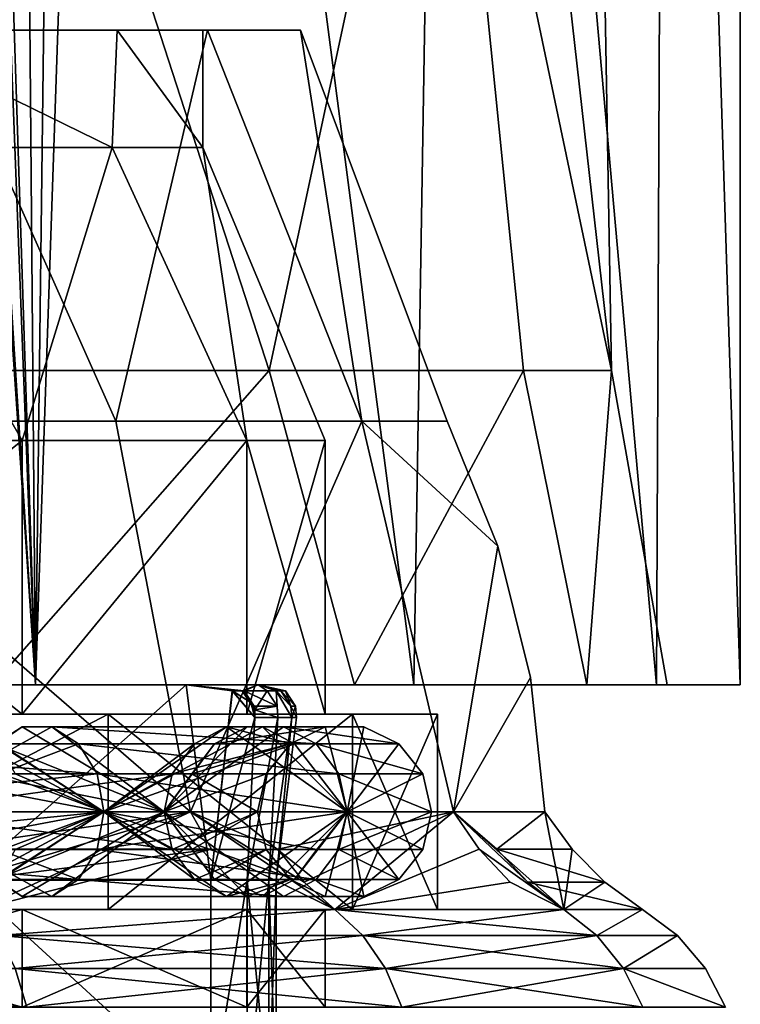
# Model space of a CAD drawing. Extents: x -25 to 204, y -156 to 157.
# Drawn here: x 10 to 18, y 124 to 134 of the extents above; entities that cross this region are included whole.
import ezdxf

# ---------------------------------------------------------------- set-up
doc = ezdxf.new("R2010")
doc.units = 0
doc.header["$MEASUREMENT"] = 0

msp = doc.modelspace()

# ---------------------------------------------------------------- linework, layer by layer
for points in [[(15.75, 155.300003), (14.3202, 147.039398, -6.8962), (16.1826, 130.518097)], [(16.1826, 130.518097), (14.4501, 138.778702, 6.9588), (15.75, 155.300003)], [(10.2862, 127.300003, -14.1578), (5.4078, 127.300003, -16.643499), (8.6819, 150.981903, -15.1946)], [(10.2862, 127.300003, -14.1578), (8.6819, 150.981903, -15.1946), (9.3886, 150.571304, -14.7684)], [(5.4078, 127.300003, 16.643499), (10.2862, 127.300003, 14.1578), (8.7855, 150.890594, 15.135)], [(10.2862, 127.300003, 14.1578), (9.5303, 150.537308, 14.6774), (8.7855, 150.890594, 15.135)], [(10.2862, 127.300003, -14.1578), (10.0892, 150.524902, -14.2989), (11.0874, 150.800003, -13.5396)], [(14.1578, 127.300003, -10.2862), (10.2862, 127.300003, -14.1578), (11.0874, 150.800003, -13.5396)], [(10.2862, 127.300003, 14.1578), (11.0875, 150.800003, 13.5395), (10.5769, 150.649307, 13.9421)], [(10.2862, 127.300003, 14.1578), (14.1578, 127.300003, 10.2862), (11.0875, 150.800003, 13.5395)], [(14.1578, 127.300003, -10.2862), (11.0874, 150.800003, -13.5396), (14.5438, 150.800003, -9.7329)], [(14.1578, 127.300003, 10.2862), (14.5438, 150.800003, 9.7328), (11.0875, 150.800003, 13.5395)], [(16.643499, 127.300003, -5.4078), (14.1578, 127.300003, -10.2862), (14.5438, 150.800003, -9.7329)], [(14.1578, 127.300003, 10.2862), (16.643499, 127.300003, 5.4078), (14.5438, 150.800003, 9.7328)], [(16.643499, 127.300003, -5.4078), (14.5438, 150.800003, -9.7329), (16.7446, 150.800003, -5.086)], [(16.643499, 127.300003, 5.4078), (16.744699, 150.800003, 5.0859), (14.5438, 150.800003, 9.7328)], [(17.5, 127.300003), (16.643499, 127.300003, -5.4078), (16.7446, 150.800003, -5.086)], [(16.643499, 127.300003, 5.4078), (17.5, 127.300003), (16.744699, 150.800003, 5.0859)], [(17.5, 127.300003), (16.7446, 150.800003, -5.086), (17.5, 150.800003)], [(17.5, 127.300003), (17.5, 150.800003), (16.744699, 150.800003, 5.0859)], [(10.2862, 127.300003, 14.1578), (10.5769, 150.649307, 13.9421), (9.5303, 150.537308, 14.6774)], [(10.2862, 127.300003, -14.1578), (9.3886, 150.571304, -14.7684), (10.0892, 150.524902, -14.2989)], [(14.3202, 147.039398, -6.8962), (14.4501, 138.778702, -6.9588), (16.1826, 130.518097)], [(8.666, 130.518097, 13.6666), (9.9998, 138.778702, 12.5393), (12.6797, 130.518097, 10.0549)], [(12.6797, 130.518097, -10.0549), (9.9998, 138.778702, -12.5393), (8.666, 130.518097, -13.6666)], [(12.6797, 130.518097, 10.0549), (9.9998, 138.778702, 12.5393), (14.4501, 138.778702, 6.9588)], [(12.6797, 130.518097, -10.0549), (14.4501, 138.778702, -6.9588), (9.9998, 138.778702, -12.5393)], [(12.6797, 130.518097, 10.0549), (14.4501, 138.778702, 6.9588), (15.2818, 130.518097, 5.3238)], [(15.2818, 130.518097, -5.3238), (14.4501, 138.778702, -6.9588), (12.6797, 130.518097, -10.0549)], [(15.2818, 130.518097, 5.3238), (14.4501, 138.778702, 6.9588), (16.1826, 130.518097)], [(16.1826, 130.518097), (14.4501, 138.778702, -6.9588), (15.2818, 130.518097, -5.3238)], [(11.1076, 130, -9.3204), (7.25, 130, -12.5574), (9.3233, 134, -9.0596)], [(7.25, 130, 12.5574), (11.1076, 130, 9.3204), (9.3233, 134, 9.0596)], [(8.4288, 132.800003, -8.5414), (11.0712, 132.800003, -4.629), (8.6161, 134, -8.3524)], [(11.0712, 132.800003, 4.629), (8.4288, 132.800003, 8.5414), (8.6161, 134, 8.3524)], [(8.6161, 134, -8.3524), (11.0712, 132.800003, -4.629), (11.1219, 134, -4.5059)], [(11.1219, 134, 4.5059), (11.0712, 132.800003, 4.629), (8.6161, 134, 8.3524)], [(8.6161, 134, 8.3524), (12.0458, 134, 4.8886), (11.1219, 134, 4.5059)], [(9.3233, 134, 9.0596), (12.0458, 134, 4.8886), (8.6161, 134, 8.3524)], [(12.0458, 134, -4.8886), (8.6161, 134, -8.3524), (11.1219, 134, -4.5059)], [(12.0458, 134, -4.8886), (9.3233, 134, -9.0596), (8.6161, 134, -8.3524)], [(12.0458, 134, -4.8886), (11.1076, 130, -9.3204), (9.3233, 134, -9.0596)], [(11.1076, 130, 9.3204), (12.0458, 134, 4.8886), (9.3233, 134, 9.0596)], [(11.0712, 132.800003, -4.629), (12, 132.800003), (11.1219, 134, -4.5059)], [(12, 132.800003), (11.0712, 132.800003, 4.629), (11.1219, 134, 4.5059)], [(13.6255, 130, -4.9593), (11.1076, 130, -9.3204), (12.0458, 134, -4.8886)], [(11.1076, 130, 9.3204), (13.6255, 130, 4.9593), (12.0458, 134, 4.8886)], [(11.1219, 134, -4.5059), (12, 132.800003), (12, 134)], [(12, 134), (12, 132.800003), (11.1219, 134, 4.5059)], [(11.1219, 134, 4.5059), (13, 134), (12, 134)], [(12.0458, 134, 4.8886), (13, 134), (11.1219, 134, 4.5059)], [(13, 134), (11.1219, 134, -4.5059), (12, 134)], [(13, 134), (12.0458, 134, -4.8886), (11.1219, 134, -4.5059)], [(13, 134), (13.6255, 130, -4.9593), (12.0458, 134, -4.8886)], [(13.6255, 130, 4.9593), (13, 134), (12.0458, 134, 4.8886)], [(14.5, 130), (13.6255, 130, -4.9593), (13, 134)], [(13.6255, 130, 4.9593), (14.5, 130), (13, 134)], [(6.625, 129.800003, -11.4748), (10.1501, 129.800003, -8.5169), (8.4288, 132.800003, -8.5414)], [(10.1501, 129.800003, 8.5169), (6.625, 129.800003, 11.4748), (8.4288, 132.800003, 8.5414)], [(10.1501, 129.800003, -8.5169), (11.0712, 132.800003, -4.629), (8.4288, 132.800003, -8.5414)], [(11.0712, 132.800003, 4.629), (10.1501, 129.800003, 8.5169), (8.4288, 132.800003, 8.5414)], [(10.1501, 129.800003, -8.5169), (12.4509, 129.800003, -4.5318), (11.0712, 132.800003, -4.629)], [(12.4509, 129.800003, 4.5318), (10.1501, 129.800003, 8.5169), (11.0712, 132.800003, 4.629)], [(12.4509, 129.800003, -4.5318), (12, 132.800003), (11.0712, 132.800003, -4.629)], [(12, 132.800003), (12.4509, 129.800003, 4.5318), (11.0712, 132.800003, 4.629)], [(12.4509, 129.800003, -4.5318), (13.25, 129.800003), (12, 132.800003)], [(13.25, 129.800003), (12.4509, 129.800003, 4.5318), (12, 132.800003)], [(9.8454, 127.300003, -13.551), (12.6797, 130.518097, -10.0549), (8.666, 130.518097, -13.6666)], [(12.6797, 130.518097, 10.0549), (9.8454, 127.300003, 13.551), (8.666, 130.518097, 13.6666)], [(9.8454, 127.300003, -13.551), (13.551, 127.300003, -9.8454), (12.6797, 130.518097, -10.0549)], [(13.551, 127.300003, 9.8454), (9.8454, 127.300003, 13.551), (12.6797, 130.518097, 10.0549)], [(13.551, 127.300003, -9.8454), (15.2818, 130.518097, -5.3238), (12.6797, 130.518097, -10.0549)], [(15.2818, 130.518097, 5.3238), (13.551, 127.300003, 9.8454), (12.6797, 130.518097, 10.0549)], [(13.551, 127.300003, -9.8454), (15.9302, 127.300003, -5.176), (15.2818, 130.518097, -5.3238)], [(15.9302, 127.300003, 5.176), (13.551, 127.300003, 9.8454), (15.2818, 130.518097, 5.3238)], [(15.9302, 127.300003, -5.176), (16.1826, 130.518097), (15.2818, 130.518097, -5.3238)], [(16.1826, 130.518097), (15.9302, 127.300003, 5.176), (15.2818, 130.518097, 5.3238)], [(15.9302, 127.300003, -5.176), (16.75, 127.300003), (16.1826, 130.518097)], [(16.75, 127.300003), (15.9302, 127.300003, 5.176), (16.1826, 130.518097)], [(11.8737, 126, -9.9632), (7.25, 130, -12.5574), (11.1076, 130, -9.3204)], [(11.8737, 126, -9.9632), (7.75, 126, -13.4234), (7.25, 130, -12.5574)], [(7.25, 130, 12.5574), (11.8737, 126, 9.9632), (11.1076, 130, 9.3204)], [(7.75, 126, 13.4234), (11.8737, 126, 9.9632), (7.25, 130, 12.5574)], [(13.6255, 130, -4.9593), (11.8737, 126, -9.9632), (11.1076, 130, -9.3204)], [(11.8737, 126, 9.9632), (13.6255, 130, 4.9593), (11.1076, 130, 9.3204)], [(14.5652, 126, -5.3013), (11.8737, 126, -9.9632), (13.6255, 130, -4.9593)], [(11.8737, 126, 9.9632), (14.5652, 126, 5.3013), (13.6255, 130, 4.9593)], [(15.0174, 128.717194), (13.6255, 130, -4.9593), (14.5, 130)], [(15.0174, 128.717194), (14.5652, 126, -5.3013), (13.6255, 130, -4.9593)], [(13.6255, 130, 4.9593), (15.0174, 128.717194), (14.5, 130)], [(14.5652, 126, 5.3013), (15.0174, 128.717194), (13.6255, 130, 4.9593)], [(10.1501, 129.800003, 8.5169), (6.625, 127, 11.4748), (6.625, 129.800003, 11.4748)], [(10.1501, 127, 8.5169), (6.625, 127, 11.4748), (10.1501, 129.800003, 8.5169)], [(6.625, 129.800003, -11.4748), (10.1501, 127, -8.5169), (10.1501, 129.800003, -8.5169)], [(6.625, 127, -11.4748), (10.1501, 127, -8.5169), (6.625, 129.800003, -11.4748)], [(12.4509, 129.800003, 4.5318), (10.1501, 127, 8.5169), (10.1501, 129.800003, 8.5169)], [(12.4509, 127, 4.5318), (10.1501, 127, 8.5169), (12.4509, 129.800003, 4.5318)], [(10.1501, 129.800003, -8.5169), (10.1501, 127, -8.5169), (12.4509, 129.800003, -4.5318)], [(10.1501, 127, -8.5169), (12.4509, 127, -4.5318), (12.4509, 129.800003, -4.5318)], [(13.25, 127), (12.4509, 127, 4.5318), (13.25, 129.800003)], [(13.25, 129.800003), (12.4509, 127, 4.5318), (12.4509, 129.800003, 4.5318)], [(12.4509, 129.800003, -4.5318), (13.25, 127), (13.25, 129.800003)], [(12.4509, 127, -4.5318), (13.25, 127), (12.4509, 129.800003, -4.5318)], [(15.3529, 127.375298), (14.5652, 126, -5.3013), (15.0174, 128.717194)], [(14.5652, 126, 5.3013), (15.3529, 127.375298), (15.0174, 128.717194)], [(15.5, 126), (14.5652, 126, -5.3013), (15.3529, 127.375298)], [(14.5652, 126, 5.3013), (15.5, 126), (15.3529, 127.375298)], [(9.8454, 127.300003, 13.551), (10.2862, 127.300003, 14.1578), (5.4078, 127.300003, 16.643499)], [(10.2862, 127.300003, -14.1578), (9.8454, 127.300003, -13.551), (5.4078, 127.300003, -16.643499)], [(11.829, 127.300003, 4.5115), (7.5231, 127.300003, 3.6229), (9.8216, 127.300003, 7.9885)], [(12.5669, 127.300003, 1.5339), (8.35, 127.300003), (7.5231, 127.300003, 3.6229)], [(12.5669, 127.300003, 1.5339), (7.5231, 127.300003, 3.6229), (11.829, 127.300003, 4.5115)], [(12.5669, 127.300003, -1.5339), (7.5231, 127.300003, -3.6229), (8.35, 127.300003)], [(11.829, 127.300003, -4.5115), (7.5231, 127.300003, -3.6229), (12.5669, 127.300003, -1.5339)], [(9.04, 127.300003, -9.3423), (7.5231, 127.300003, -3.6229), (11.829, 127.300003, -4.5115)], [(12.5669, 127.300003, -1.5339), (8.35, 127.300003), (12.5669, 127.300003, 1.5339)], [(9.5691, 125.300003, -8.4259), (9.04, 127.300003, -9.3423), (11.829, 127.300003, -4.5115)], [(12.0816, 125.300003, -4.0741), (9.5691, 125.300003, -8.4259), (11.829, 127.300003, -4.5115)], [(11.829, 127.300003, 4.5115), (9.5691, 125.300003, 8.4259), (12.0816, 125.300003, 4.0741)], [(11.829, 127.300003, 4.5115), (9.8216, 127.300003, 7.9885), (9.5691, 125.300003, 8.4259)], [(14.1578, 127.300003, 10.2862), (9.8454, 127.300003, 13.551), (13.551, 127.300003, 9.8454)], [(14.1578, 127.300003, 10.2862), (10.2862, 127.300003, 14.1578), (9.8454, 127.300003, 13.551)], [(14.1578, 127.300003, -10.2862), (13.551, 127.300003, -9.8454), (9.8454, 127.300003, -13.551)], [(14.1578, 127.300003, -10.2862), (9.8454, 127.300003, -13.551), (10.2862, 127.300003, -14.1578)], [(12.0816, 125.300003, -4.0741), (11.829, 127.300003, -4.5115), (12.301, 127.237297, -3.6941)], [(12.4019, 127.236603, 3.3431), (12.5669, 127.300003, 1.5339), (11.829, 127.300003, 4.5115)], [(12.4019, 127.236603, 3.3431), (11.829, 127.300003, 4.5115), (12.303, 127.236603, 3.6906)], [(12.4228, 127.236603, -3.2645), (12.301, 127.237297, -3.6941), (11.829, 127.300003, -4.5115)], [(12.4228, 127.236603, -3.2645), (11.829, 127.300003, -4.5115), (12.5669, 127.300003, -1.5339)], [(12.303, 127.236603, 3.6906), (11.829, 127.300003, 4.5115), (12.0816, 125.300003, 4.0741)], [(12.0816, 125.300003, -4.0741), (12.301, 127.237297, -3.6941), (12.5324, 126.962799, -3.2933)], [(12.5324, 126.962799, 3.2933), (12.303, 127.236603, 3.6906), (12.0816, 125.300003, 4.0741)], [(12.5324, 126.962799, -3.2933), (12.301, 127.237297, -3.6941), (12.489, 127.119614, -3.3684)], [(12.4228, 127.236603, -3.2645), (12.489, 127.119614, -3.3684), (12.301, 127.237297, -3.6941)], [(12.4019, 127.236603, 3.3431), (12.303, 127.236603, 3.6906), (12.4899, 127.118607, 3.3668)], [(12.4899, 127.118607, 3.3668), (12.303, 127.236603, 3.6906), (12.5324, 126.962799, 3.2933)], [(12.6566, 127.236603, 2.1898), (12.5669, 127.300003, 1.5339), (12.4019, 127.236603, 3.3431)], [(12.4019, 127.236603, 3.3431), (12.5152, 127.081703, 3.3231), (12.5311, 127.042213, 3.2955)], [(12.4019, 127.236603, 3.3431), (12.4899, 127.118607, 3.3668), (12.5152, 127.081703, 3.3231)], [(12.6566, 127.236603, 2.1898), (12.4019, 127.236603, 3.3431), (12.5311, 127.042213, 3.2955)], [(12.4228, 127.236603, -3.2645), (12.5669, 127.300003, -1.5339), (12.6566, 127.236603, -2.1898)], [(12.4228, 127.236603, -3.2645), (12.6566, 127.236603, -2.1898), (12.7593, 127.081703, -2.2075)], [(12.4228, 127.236603, -3.2645), (12.5236, 127.081703, -3.291), (12.489, 127.119614, -3.3684)], [(12.4228, 127.236603, -3.2645), (12.7593, 127.081703, -2.2075), (12.5236, 127.081703, -3.291)], [(12.6566, 127.236603, 2.1898), (12.5311, 127.042213, 3.2955), (12.7593, 127.081703, 2.2075)], [(12.75, 127.236603, 1.5562), (12.5669, 127.300003, 1.5339), (12.6566, 127.236603, 2.1898)], [(12.7975, 127.236603, 1.0989), (12.5669, 127.300003, 1.5339), (12.75, 127.236603, 1.5562)], [(12.8446, 127.236603), (12.5669, 127.300003, -1.5339), (12.5669, 127.300003, 1.5339)], [(12.8446, 127.236603), (12.5669, 127.300003, 1.5339), (12.7975, 127.236603, 1.0989)], [(12.7975, 127.236603, -1.0989), (12.5669, 127.300003, -1.5339), (12.8446, 127.236603)], [(12.75, 127.236603, -1.5562), (12.5669, 127.300003, -1.5339), (12.7975, 127.236603, -1.0989)], [(12.6566, 127.236603, -2.1898), (12.5669, 127.300003, -1.5339), (12.75, 127.236603, -1.5562)], [(12.75, 127.236603, 1.5562), (12.6566, 127.236603, 2.1898), (12.7593, 127.081703, 2.2075)], [(12.6566, 127.236603, -2.1898), (12.75, 127.236603, -1.5562), (12.7593, 127.081703, -2.2075)], [(12.75, 127.236603, 1.5562), (12.7682, 126.962799, 2.2091), (12.9103, 126.962799, 1.1086)], [(12.75, 127.236603, 1.5562), (12.7593, 127.081703, 2.2075), (12.7682, 126.962799, 2.2091)], [(12.9014, 127.081703, 1.1078), (12.75, 127.236603, 1.5562), (12.9103, 126.962799, 1.1086)], [(12.7975, 127.236603, 1.0989), (12.75, 127.236603, 1.5562), (12.9014, 127.081703, 1.1078)], [(12.75, 127.236603, -1.5562), (12.9103, 126.962799, -1.1086), (12.7682, 126.962799, -2.2091)], [(12.75, 127.236603, -1.5562), (12.9014, 127.081703, -1.1078), (12.9103, 126.962799, -1.1086)], [(12.75, 127.236603, -1.5562), (12.7975, 127.236603, -1.0989), (12.9014, 127.081703, -1.1078)], [(12.7593, 127.081703, -2.2075), (12.75, 127.236603, -1.5562), (12.7682, 126.962799, -2.2091)], [(12.8446, 127.236603), (12.7975, 127.236603, 1.0989), (12.9014, 127.081703, 1.1078)], [(12.7975, 127.236603, -1.0989), (12.8446, 127.236603), (12.9488, 127.081703)], [(12.7975, 127.236603, -1.0989), (12.9488, 127.081703), (12.9014, 127.081703, -1.1078)], [(12.8446, 127.236603), (12.9014, 127.081703, 1.1078), (12.9488, 127.081703)], [(16.643499, 127.300003, 5.4078), (13.551, 127.300003, 9.8454), (15.9302, 127.300003, 5.176)], [(16.643499, 127.300003, 5.4078), (14.1578, 127.300003, 10.2862), (13.551, 127.300003, 9.8454)], [(13.551, 127.300003, -9.8454), (16.643499, 127.300003, -5.4078), (15.9302, 127.300003, -5.176)], [(14.1578, 127.300003, -10.2862), (16.643499, 127.300003, -5.4078), (13.551, 127.300003, -9.8454)], [(17.5, 127.300003), (15.9302, 127.300003, 5.176), (16.75, 127.300003)], [(17.5, 127.300003), (16.643499, 127.300003, 5.4078), (15.9302, 127.300003, 5.176)], [(16.643499, 127.300003, -5.4078), (16.75, 127.300003), (15.9302, 127.300003, -5.176)], [(16.643499, 127.300003, -5.4078), (17.5, 127.300003), (16.75, 127.300003)], [(12.5324, 126.962799, -3.2933), (12.489, 127.119614, -3.3684), (12.531, 127.042702, -3.2957)], [(12.5236, 127.081703, -3.291), (12.531, 127.042702, -3.2957), (12.489, 127.119614, -3.3684)], [(12.5152, 127.081703, 3.3231), (12.4899, 127.118607, 3.3668), (12.5324, 126.962799, 3.2933)], [(12.5311, 127.042213, 3.2955), (12.5152, 127.081703, 3.3231), (12.5324, 126.962799, 3.2933)], [(12.5236, 127.081703, -3.291), (12.7593, 127.081703, -2.2075), (12.531, 127.042702, -3.2957)], [(12.7593, 127.081703, -2.2075), (12.7682, 126.962799, -2.2091), (12.531, 127.042702, -3.2957)], [(12.531, 127.042702, -3.2957), (12.7682, 126.962799, -2.2091), (12.5324, 126.962799, -3.2933)], [(12.7593, 127.081703, 2.2075), (12.5311, 127.042213, 3.2955), (12.7682, 126.962799, 2.2091)], [(12.7682, 126.962799, 2.2091), (12.5311, 127.042213, 3.2955), (12.5324, 126.962799, 3.2933)], [(12.9488, 127.081703), (12.9014, 127.081703, 1.1078), (12.9103, 126.962799, 1.1086)], [(12.9014, 127.081703, -1.1078), (12.9578, 126.962799), (12.9103, 126.962799, -1.1086)], [(12.9014, 127.081703, -1.1078), (12.9488, 127.081703), (12.9578, 126.962799)], [(12.9488, 127.081703), (12.9103, 126.962799, 1.1086), (12.9578, 126.962799)], [(11.031, 127, 9.2561), (6.625, 127, 11.4748), (10.1501, 127, 8.5169)], [(11.031, 127, 9.2561), (7.2, 127, 12.4708), (6.625, 127, 11.4748)], [(7.2, 127, -12.4708), (10.1501, 127, -8.5169), (6.625, 127, -11.4748)], [(7.2, 127, -12.4708), (7.2, 125, -12.4708), (11.031, 127, -9.2561)], [(7.2, 125, -12.4708), (11.031, 125, -9.2561), (11.031, 127, -9.2561)], [(11.031, 127, 9.2561), (7.2, 125, 12.4708), (7.2, 127, 12.4708)], [(11.031, 125, 9.2561), (7.2, 125, 12.4708), (11.031, 127, 9.2561)], [(11.031, 127, -9.2561), (10.1501, 127, -8.5169), (7.2, 127, -12.4708)], [(13.5316, 127, 4.9251), (10.1501, 127, 8.5169), (12.4509, 127, 4.5318)], [(13.5316, 127, 4.9251), (11.031, 127, 9.2561), (10.1501, 127, 8.5169)], [(11.031, 127, -9.2561), (12.4509, 127, -4.5318), (10.1501, 127, -8.5169)], [(11.031, 127, -9.2561), (13.5316, 125, -4.9251), (13.5316, 127, -4.9251)], [(11.031, 125, -9.2561), (13.5316, 125, -4.9251), (11.031, 127, -9.2561)], [(13.5316, 127, 4.9251), (11.031, 125, 9.2561), (11.031, 127, 9.2561)], [(13.5316, 125, 4.9251), (11.031, 125, 9.2561), (13.5316, 127, 4.9251)], [(11.031, 127, -9.2561), (13.5316, 127, -4.9251), (12.4509, 127, -4.5318)], [(12.5324, 126.962799, 3.2933), (12.0816, 125.300003, 4.0741), (12.4515, 125.300003, 2.743)], [(12.5324, 126.962799, -3.2933), (12.4515, 125.300003, -2.743), (12.0816, 125.300003, -4.0741)], [(14.4, 127), (12.4509, 127, 4.5318), (13.25, 127)], [(14.4, 127), (13.5316, 127, 4.9251), (12.4509, 127, 4.5318)], [(13.5316, 127, -4.9251), (13.25, 127), (12.4509, 127, -4.5318)], [(12.7682, 126.962799, 2.2091), (12.4515, 125.300003, 2.743), (12.6751, 125.300003, 1.3796)], [(12.7682, 126.962799, 2.2091), (12.5324, 126.962799, 3.2933), (12.4515, 125.300003, 2.743)], [(12.7682, 126.962799, -2.2091), (12.6751, 125.300003, -1.3796), (12.4515, 125.300003, -2.743)], [(12.5324, 126.962799, -3.2933), (12.7682, 126.962799, -2.2091), (12.4515, 125.300003, -2.743)], [(12.9103, 126.962799, 1.1086), (12.6751, 125.300003, 1.3796), (12.75, 125.300003)], [(12.9103, 126.962799, 1.1086), (12.7682, 126.962799, 2.2091), (12.6751, 125.300003, 1.3796)], [(12.9103, 126.962799, -1.1086), (12.75, 125.300003), (12.6751, 125.300003, -1.3796)], [(12.7682, 126.962799, -2.2091), (12.9103, 126.962799, -1.1086), (12.6751, 125.300003, -1.3796)], [(12.9578, 126.962799), (12.9103, 126.962799, 1.1086), (12.75, 125.300003)], [(12.9103, 126.962799, -1.1086), (12.9578, 126.962799), (12.75, 125.300003)], [(13.5316, 127, -4.9251), (14.4, 127), (13.25, 127)], [(13.5316, 127, -4.9251), (14.4, 125), (14.4, 127)], [(13.5316, 125, -4.9251), (14.4, 125), (13.5316, 127, -4.9251)], [(14.4, 125), (13.5316, 125, 4.9251), (14.4, 127)], [(14.4, 127), (13.5316, 125, 4.9251), (13.5316, 127, 4.9251)], [(10.455, 126.867699, -8.7728), (10.7284, 126.695801, -9.0022), (8.8813, 126, -8.8813)], [(10.1516, 126.867699, -8.5182), (10.455, 126.867699, -8.7728), (8.8813, 126, -8.8813)], [(9.8782, 126.695801, -8.2888), (10.1516, 126.867699, -8.5182), (8.8813, 126, -8.8813)], [(9.1182, 126.695801, 9.1182), (9.3705, 126.867699, 9.3705), (10.9851, 126, 9.2176)], [(9.3705, 126.867699, 9.3705), (9.6506, 126.867699, 9.6506), (10.9851, 126, 9.2176)], [(9.6506, 126.867699, 9.6506), (9.903, 126.695801, 9.903), (10.9851, 126, 9.2176)], [(9.8782, 126.695801, -8.2888), (11.6039, 126, -4.8065), (10.1516, 126.867699, -8.5182)], [(10.1516, 126.867699, -8.5182), (11.6039, 126, -4.8065), (10.455, 126.867699, -8.7728)], [(10.455, 126.867699, -8.7728), (13.1603, 126.695801, -4.79), (10.7284, 126.695801, -9.0022)], [(10.455, 126.867699, -8.7728), (11.6039, 126, -4.8065), (12.825, 126.867699, -4.6679)], [(10.455, 126.867699, -8.7728), (12.825, 126.867699, -4.6679), (13.1603, 126.695801, -4.79)], [(12.6091, 126.867699, 5.2229), (10.9851, 126, 9.2176), (12.9388, 126.695801, 5.3594)], [(12.2432, 126.867699, 5.0713), (10.9851, 126, 9.2176), (12.6091, 126.867699, 5.2229)], [(11.9135, 126.695801, 4.9347), (10.9851, 126, 9.2176), (12.2432, 126.867699, 5.0713)], [(12.4528, 126.867699, -4.5324), (12.825, 126.867699, -4.6679), (11.6039, 126, -4.8065)], [(12.1174, 126.695801, -4.4104), (12.4528, 126.867699, -4.5324), (11.6039, 126, -4.8065)], [(11.9135, 126.695801, 4.9347), (12.2432, 126.867699, 5.0713), (12.8951, 126.695801)], [(12.1174, 126.695801, -4.4104), (12.8951, 126.695801), (13.252, 126.867699)], [(12.1174, 126.695801, -4.4104), (13.252, 126.867699), (12.4528, 126.867699, -4.5324)], [(12.2432, 126.867699, 5.0713), (13.252, 126.867699), (12.8951, 126.695801)], [(12.2432, 126.867699, 5.0713), (12.6091, 126.867699, 5.2229), (13.4752, 126, 4.9046)], [(12.2432, 126.867699, 5.0713), (13.4752, 126, 4.9046), (13.252, 126.867699)], [(12.4528, 126.867699, -4.5324), (13.252, 126.867699), (13.648, 126.867699)], [(12.4528, 126.867699, -4.5324), (13.648, 126.867699), (12.825, 126.867699, -4.6679)], [(12.6091, 126.867699, 5.2229), (12.9388, 126.695801, 5.3594), (13.4752, 126, 4.9046)], [(12.825, 126.867699, -4.6679), (13.648, 126.867699), (14.0049, 126.695801)], [(12.825, 126.867699, -4.6679), (14.0049, 126.695801), (13.1603, 126.695801, -4.79)], [(13.252, 126.867699), (13.4752, 126, 4.9046), (13.648, 126.867699)], [(13.648, 126.867699), (13.4752, 126, 4.9046), (14.0049, 126.695801)], [(7.0025, 126.695801, -12.1286), (10.7284, 126.695801, -9.0022), (10.9176, 126.3862, -9.1609)], [(7.0025, 126.695801, -12.1286), (8.8813, 126, -8.8813), (10.7284, 126.695801, -9.0022)], [(7.0025, 126.695801, -12.1286), (10.9176, 126.3862, -9.1609), (7.1259, 126.3862, -12.3425)], [(8.9436, 126.3862, 8.9436), (9.1182, 126.695801, 9.1182), (10.9851, 126, 9.2176)], [(9.689, 126.3862, -8.1301), (11.6039, 126, -4.8065), (9.8782, 126.695801, -8.2888)], [(9.903, 126.695801, 9.903), (10.0776, 126.3862, 10.0776), (10.9851, 126, 9.2176)], [(10.7284, 126.695801, -9.0022), (13.3924, 126.3862, -4.8744), (10.9176, 126.3862, -9.1609)], [(10.7284, 126.695801, -9.0022), (13.1603, 126.695801, -4.79), (13.3924, 126.3862, -4.8744)], [(12.9388, 126.695801, 5.3594), (10.9851, 126, 9.2176), (13.4752, 126, 4.9046)], [(11.6854, 126.3862, 4.8402), (10.9851, 126, 9.2176), (11.9135, 126.695801, 4.9347)], [(11.8854, 126.3862, -4.3259), (12.1174, 126.695801, -4.4104), (11.6039, 126, -4.8065)], [(11.6854, 126.3862, 4.8402), (12.8951, 126.695801), (12.6481, 126.3862)], [(11.6854, 126.3862, 4.8402), (11.9135, 126.695801, 4.9347), (12.8951, 126.695801)], [(11.8854, 126.3862, -4.3259), (12.6481, 126.3862), (12.8951, 126.695801)], [(11.8854, 126.3862, -4.3259), (12.8951, 126.695801), (12.1174, 126.695801, -4.4104)], [(13.1603, 126.695801, -4.79), (14.0049, 126.695801), (14.2519, 126.3862)], [(13.1603, 126.695801, -4.79), (14.2519, 126.3862), (13.3924, 126.3862, -4.8744)], [(14.0049, 126.695801), (13.4752, 126, 4.9046), (14.2519, 126.3862)], [(7.1259, 126.3862, -12.3425), (10.9176, 126.3862, -9.1609), (7.17, 126, -12.4188)], [(10.9176, 126.3862, -9.1609), (10.9851, 126, -9.2176), (7.17, 126, -12.4188)], [(10.0776, 126.3862, 10.0776), (7.17, 126, 12.4188), (10.9851, 126, 9.2176)], [(9.689, 126.3862, -8.1301), (8.8813, 126, -8.8813), (11.6039, 126, -4.8065)], [(11.6854, 126.3862, 4.8402), (11.6039, 126, 4.8065), (8.8813, 126, 8.8813)], [(11.6854, 126.3862, 4.8402), (8.8813, 126, 8.8813), (8.9436, 126.3862, 8.9436)], [(11.6854, 126.3862, 4.8402), (8.9436, 126.3862, 8.9436), (10.9851, 126, 9.2176)], [(10.9176, 126.3862, -9.1609), (13.4752, 126, -4.9046), (10.9851, 126, -9.2176)], [(10.9176, 126.3862, -9.1609), (13.3924, 126.3862, -4.8744), (13.4752, 126, -4.9046)], [(11.8854, 126.3862, -4.3259), (11.6039, 126, -4.8065), (12.56, 126)], [(12.56, 126), (11.6039, 126, 4.8065), (12.6481, 126.3862)], [(11.6854, 126.3862, 4.8402), (12.6481, 126.3862), (11.6039, 126, 4.8065)], [(11.8854, 126.3862, -4.3259), (12.56, 126), (12.6481, 126.3862)], [(13.3924, 126.3862, -4.8744), (14.2519, 126.3862), (14.34, 126)], [(13.3924, 126.3862, -4.8744), (14.34, 126), (13.4752, 126, -4.9046)], [(14.2519, 126.3862), (13.4752, 126, 4.9046), (14.34, 126)], [(7.0025, 125.304199, -12.1286), (10.7284, 125.304199, -9.0022), (8.8813, 126, -8.8813)], [(7.1259, 125.6138, -12.3425), (7.17, 126, -12.4188), (10.9851, 126, -9.2176)], [(7.1259, 125.6138, -12.3425), (10.9851, 126, -9.2176), (10.9176, 125.6138, -9.1609)], [(10.0776, 125.6138, 10.0776), (10.9851, 126, 9.2176), (7.17, 126, 12.4188)], [(7.75, 126, 13.4234), (9.2746, 125.614998, 12.7653), (11.8737, 126, 9.9632)], [(11.8737, 126, -9.9632), (9.2746, 125.614998, -12.7653), (7.75, 126, -13.4234)], [(11.6854, 125.6138, 4.8402), (8.8813, 126, 8.8813), (11.6039, 126, 4.8065)], [(11.6854, 125.6138, 4.8402), (8.9436, 125.6138, 8.9436), (8.8813, 126, 8.8813)], [(9.8782, 125.304199, -8.2888), (11.6039, 126, -4.8065), (8.8813, 126, -8.8813)], [(10.1516, 125.132301, -8.5182), (9.8782, 125.304199, -8.2888), (8.8813, 126, -8.8813)], [(10.455, 125.132301, -8.7728), (10.1516, 125.132301, -8.5182), (8.8813, 126, -8.8813)], [(10.7284, 125.304199, -9.0022), (10.455, 125.132301, -8.7728), (8.8813, 126, -8.8813)], [(9.1182, 125.304199, 9.1182), (8.9436, 125.6138, 8.9436), (10.9851, 126, 9.2176)], [(11.6854, 125.6138, 4.8402), (10.9851, 126, 9.2176), (8.9436, 125.6138, 8.9436)], [(9.3705, 125.132301, 9.3705), (9.1182, 125.304199, 9.1182), (10.9851, 126, 9.2176)], [(11.8737, 126, 9.9632), (9.2746, 125.614998, 12.7653), (9.4721, 125.278801, 13.0373)], [(11.8737, 126, -9.9632), (12.0873, 125.614998, -10.1424), (9.2746, 125.614998, -12.7653)], [(9.6506, 125.132301, 9.6506), (9.3705, 125.132301, 9.3705), (10.9851, 126, 9.2176)], [(11.8737, 126, 9.9632), (9.4721, 125.278801, 13.0373), (9.6985, 125, 13.3488)], [(9.903, 125.304199, 9.903), (9.6506, 125.132301, 9.6506), (10.9851, 126, 9.2176)], [(11.8737, 126, 9.9632), (9.6985, 125, 13.3488), (13.3488, 125, 9.6985)], [(10.1516, 125.132301, -8.5182), (11.6039, 126, -4.8065), (9.8782, 125.304199, -8.2888)], [(10.0776, 125.6138, 10.0776), (9.903, 125.304199, 9.903), (10.9851, 126, 9.2176)], [(10.455, 125.132301, -8.7728), (11.6039, 126, -4.8065), (10.1516, 125.132301, -8.5182)], [(10.455, 125.132301, -8.7728), (12.825, 125.132301, -4.6679), (11.6039, 126, -4.8065)], [(10.9176, 125.6138, -9.1609), (10.9851, 126, -9.2176), (13.4752, 126, -4.9046)], [(10.9176, 125.6138, -9.1609), (13.4752, 126, -4.9046), (13.3924, 125.6138, -4.8744)], [(11.9135, 125.304199, 4.9347), (10.9851, 126, 9.2176), (11.6854, 125.6138, 4.8402)], [(12.2432, 125.132301, 5.0713), (10.9851, 126, 9.2176), (11.9135, 125.304199, 4.9347)], [(12.6091, 125.132301, 5.2229), (10.9851, 126, 9.2176), (12.2432, 125.132301, 5.0713)], [(12.9388, 125.304199, 5.3594), (10.9851, 126, 9.2176), (12.6091, 125.132301, 5.2229)], [(13.167, 125.6138, 5.454), (13.4752, 126, 4.9046), (10.9851, 126, 9.2176)], [(13.167, 125.6138, 5.454), (10.9851, 126, 9.2176), (12.9388, 125.304199, 5.3594)], [(11.6854, 125.6138, 4.8402), (11.6039, 126, 4.8065), (12.56, 126)], [(11.8854, 125.6138, -4.3259), (12.56, 126), (11.6039, 126, -4.8065)], [(12.1174, 125.304199, -4.4104), (11.8854, 125.6138, -4.3259), (11.6039, 126, -4.8065)], [(12.4528, 125.132301, -4.5324), (12.1174, 125.304199, -4.4104), (11.6039, 126, -4.8065)], [(12.825, 125.132301, -4.6679), (12.4528, 125.132301, -4.5324), (11.6039, 126, -4.8065)], [(11.6854, 125.6138, 4.8402), (12.56, 126), (12.6481, 125.6138)], [(13.3488, 125, 9.6985), (13.0373, 125.278801, 9.4721), (11.8737, 126, 9.9632)], [(11.8737, 126, 9.9632), (12.7653, 125.614998, 9.2746), (14.5652, 126, 5.3013)], [(13.0373, 125.278801, 9.4721), (12.7653, 125.614998, 9.2746), (11.8737, 126, 9.9632)], [(11.8737, 126, -9.9632), (14.5652, 126, -5.3013), (13.3488, 125, -9.6985)], [(13.3488, 125, -9.6985), (12.0873, 125.614998, -10.1424), (11.8737, 126, -9.9632)], [(11.8854, 125.6138, -4.3259), (12.6481, 125.6138), (12.56, 126)], [(12.2432, 125.132301, 5.0713), (13.252, 125.132301), (13.4752, 126, 4.9046)], [(12.6091, 125.132301, 5.2229), (12.2432, 125.132301, 5.0713), (13.4752, 126, 4.9046)], [(12.9388, 125.304199, 5.3594), (12.6091, 125.132301, 5.2229), (13.4752, 126, 4.9046)], [(14.5652, 126, 5.3013), (12.7653, 125.614998, 9.2746), (13.0373, 125.278801, 9.4721)], [(13.167, 125.6138, 5.454), (12.9388, 125.304199, 5.3594), (13.4752, 126, 4.9046)], [(14.5652, 126, 5.3013), (13.0373, 125.278801, 9.4721), (13.3488, 125, 9.6985)], [(13.648, 125.132301), (13.4752, 126, 4.9046), (13.252, 125.132301)], [(14.5652, 126, 5.3013), (13.3488, 125, 9.6985), (15.6924, 125, 5.0988)], [(14.5652, 126, -5.3013), (14.8272, 125.614998, -5.3967), (13.3488, 125, -9.6985)], [(13.3924, 125.6138, -4.8744), (13.4752, 126, -4.9046), (14.34, 126)], [(13.3924, 125.6138, -4.8744), (14.34, 126), (14.2519, 125.6138)], [(14.0049, 125.304199), (13.4752, 126, 4.9046), (13.648, 125.132301)], [(14.2519, 125.6138), (13.4752, 126, 4.9046), (14.0049, 125.304199)], [(14.34, 126), (13.4752, 126, 4.9046), (14.2519, 125.6138)], [(15.6924, 125, 5.0988), (15.3263, 125.278801, 4.9798), (14.5652, 126, 5.3013)], [(14.5652, 126, 5.3013), (15.0066, 125.614998, 4.8759), (15.5, 126)], [(15.3263, 125.278801, 4.9798), (15.0066, 125.614998, 4.8759), (14.5652, 126, 5.3013)], [(14.5652, 126, -5.3013), (15.5, 126), (15.6924, 125, -5.0988)], [(15.6924, 125, -5.0988), (14.8272, 125.614998, -5.3967), (14.5652, 126, -5.3013)], [(15.5, 126), (15.0066, 125.614998, 4.8759), (15.7788, 125.614998)], [(15.6924, 125, -5.0988), (15.5, 126), (15.7788, 125.614998)], [(7.1259, 125.6138, -12.3425), (10.7284, 125.304199, -9.0022), (7.0025, 125.304199, -12.1286)], [(7.1259, 125.6138, -12.3425), (10.9176, 125.6138, -9.1609), (10.7284, 125.304199, -9.0022)], [(9.2746, 125.614998, -12.7653), (12.0873, 125.614998, -10.1424), (9.4721, 125.278801, -13.0373)], [(9.4721, 125.278801, -13.0373), (12.0873, 125.614998, -10.1424), (9.6985, 125, -13.3488)], [(9.6985, 125, -13.3488), (12.0873, 125.614998, -10.1424), (13.3488, 125, -9.6985)], [(10.9176, 125.6138, -9.1609), (13.1603, 125.304199, -4.79), (10.7284, 125.304199, -9.0022)], [(10.9176, 125.6138, -9.1609), (13.3924, 125.6138, -4.8744), (13.1603, 125.304199, -4.79)], [(11.9135, 125.304199, 4.9347), (11.6854, 125.6138, 4.8402), (12.6481, 125.6138)], [(12.1174, 125.304199, -4.4104), (12.6481, 125.6138), (11.8854, 125.6138, -4.3259)], [(11.9135, 125.304199, 4.9347), (12.6481, 125.6138), (12.8951, 125.304199)], [(12.1174, 125.304199, -4.4104), (12.8951, 125.304199), (12.6481, 125.6138)], [(13.3924, 125.6138, -4.8744), (14.0049, 125.304199), (13.1603, 125.304199, -4.79)], [(13.3488, 125, -9.6985), (14.8272, 125.614998, -5.3967), (15.1431, 125.278801, -5.5116)], [(13.3924, 125.6138, -4.8744), (14.2519, 125.6138), (14.0049, 125.304199)], [(15.1431, 125.278801, -5.5116), (14.8272, 125.614998, -5.3967), (15.6924, 125, -5.0988)], [(15.7788, 125.614998), (15.0066, 125.614998, 4.8759), (16.115, 125.278801)], [(16.115, 125.278801), (15.0066, 125.614998, 4.8759), (15.3263, 125.278801, 4.9798)], [(15.6924, 125, -5.0988), (15.7788, 125.614998), (16.115, 125.278801)], [(9.5691, 123, -8.4259), (9.5691, 125.300003, -8.4259), (12.0816, 123, -4.0741)], [(12.0816, 123, -4.0741), (9.5691, 125.300003, -8.4259), (12.0816, 125.300003, -4.0741)], [(12.0816, 125.300003, 4.0741), (9.5691, 125.300003, 8.4259), (12.0816, 123, 4.0741)], [(12.0816, 123, 4.0741), (9.5691, 125.300003, 8.4259), (9.5691, 123, 8.4259)], [(10.7284, 125.304199, -9.0022), (12.825, 125.132301, -4.6679), (10.455, 125.132301, -8.7728)], [(10.7284, 125.304199, -9.0022), (13.1603, 125.304199, -4.79), (12.825, 125.132301, -4.6679)], [(12.2432, 125.132301, 5.0713), (11.9135, 125.304199, 4.9347), (12.8951, 125.304199)], [(12.4515, 125.300003, 2.743), (12.0816, 123, 4.0741), (12.4515, 123, 2.743)], [(12.4515, 125.300003, 2.743), (12.0816, 125.300003, 4.0741), (12.0816, 123, 4.0741)], [(12.4515, 125.300003, -2.743), (12.4515, 123, -2.743), (12.0816, 123, -4.0741)], [(12.0816, 125.300003, -4.0741), (12.4515, 125.300003, -2.743), (12.0816, 123, -4.0741)], [(12.4528, 125.132301, -4.5324), (12.8951, 125.304199), (12.1174, 125.304199, -4.4104)], [(12.2432, 125.132301, 5.0713), (12.8951, 125.304199), (13.252, 125.132301)], [(12.6751, 125.300003, 1.3796), (12.4515, 123, 2.743), (12.6751, 123, 1.3796)], [(12.6751, 125.300003, 1.3796), (12.4515, 125.300003, 2.743), (12.4515, 123, 2.743)], [(12.4515, 125.300003, -2.743), (12.6751, 123, -1.3796), (12.4515, 123, -2.743)], [(12.4515, 125.300003, -2.743), (12.6751, 125.300003, -1.3796), (12.6751, 123, -1.3796)], [(12.4528, 125.132301, -4.5324), (13.252, 125.132301), (12.8951, 125.304199)], [(12.75, 125.300003), (12.6751, 123, 1.3796), (12.75, 123)], [(12.75, 125.300003), (12.6751, 125.300003, 1.3796), (12.6751, 123, 1.3796)], [(12.6751, 125.300003, -1.3796), (12.75, 125.300003), (12.75, 123)], [(12.6751, 125.300003, -1.3796), (12.75, 123), (12.6751, 123, -1.3796)], [(13.1603, 125.304199, -4.79), (13.648, 125.132301), (12.825, 125.132301, -4.6679)], [(13.1603, 125.304199, -4.79), (14.0049, 125.304199), (13.648, 125.132301)], [(13.3488, 125, -9.6985), (15.1431, 125.278801, -5.5116), (15.6924, 125, -5.0988)], [(16.115, 125.278801), (15.3263, 125.278801, 4.9798), (16.5, 125)], [(16.5, 125), (15.3263, 125.278801, 4.9798), (15.6924, 125, 5.0988)], [(15.6924, 125, -5.0988), (16.115, 125.278801), (16.5, 125)], [(12.825, 125.132301, -4.6679), (13.252, 125.132301), (12.4528, 125.132301, -4.5324)], [(12.825, 125.132301, -4.6679), (13.648, 125.132301), (13.252, 125.132301)], [(6.625, 125, -11.4748), (10.1501, 124, -8.5169), (10.1501, 125, -8.5169)], [(6.625, 124, -11.4748), (10.1501, 124, -8.5169), (6.625, 125, -11.4748)], [(10.1501, 125, 8.5169), (6.625, 124, 11.4748), (6.625, 125, 11.4748)], [(10.1501, 124, 8.5169), (6.625, 124, 11.4748), (10.1501, 125, 8.5169)], [(6.625, 125, 11.4748), (11.031, 125, 9.2561), (10.1501, 125, 8.5169)], [(7.2, 125, 12.4708), (11.031, 125, 9.2561), (6.625, 125, 11.4748)], [(10.1501, 125, -8.5169), (7.2, 125, -12.4708), (6.625, 125, -11.4748)], [(10.1501, 125, -8.5169), (11.031, 125, -9.2561), (7.2, 125, -12.4708)], [(9.9076, 124.733101, -13.6367), (9.6985, 125, -13.3488), (13.3488, 125, -9.6985)], [(9.9076, 124.733101, 13.6367), (13.3488, 125, 9.6985), (9.6985, 125, 13.3488)], [(13.6367, 124.733101, -9.9076), (9.9076, 124.733101, -13.6367), (13.3488, 125, -9.6985)], [(9.9076, 124.733101, 13.6367), (13.6367, 124.733101, 9.9076), (13.3488, 125, 9.6985)], [(10.1501, 125, -8.5169), (12.4509, 124, -4.5318), (12.4509, 125, -4.5318)], [(10.1501, 124, -8.5169), (12.4509, 124, -4.5318), (10.1501, 125, -8.5169)], [(12.4509, 125, 4.5318), (10.1501, 124, 8.5169), (10.1501, 125, 8.5169)], [(12.4509, 124, 4.5318), (10.1501, 124, 8.5169), (12.4509, 125, 4.5318)], [(10.1501, 125, 8.5169), (13.5316, 125, 4.9251), (12.4509, 125, 4.5318)], [(11.031, 125, 9.2561), (13.5316, 125, 4.9251), (10.1501, 125, 8.5169)], [(12.4509, 125, -4.5318), (11.031, 125, -9.2561), (10.1501, 125, -8.5169)], [(13.5316, 125, -4.9251), (11.031, 125, -9.2561), (12.4509, 125, -4.5318)], [(12.4509, 125, -4.5318), (13.25, 124), (13.25, 125)], [(12.4509, 124, -4.5318), (13.25, 124), (12.4509, 125, -4.5318)], [(13.25, 124), (12.4509, 124, 4.5318), (13.25, 125)], [(13.25, 125), (12.4509, 124, 4.5318), (12.4509, 125, 4.5318)], [(12.4509, 125, 4.5318), (14.4, 125), (13.25, 125)], [(13.5316, 125, 4.9251), (14.4, 125), (12.4509, 125, 4.5318)], [(13.25, 125), (13.5316, 125, -4.9251), (12.4509, 125, -4.5318)], [(14.4, 125), (13.5316, 125, -4.9251), (13.25, 125)], [(16.030899, 124.733101, -5.2088), (13.3488, 125, -9.6985), (15.6924, 125, -5.0988)], [(16.030899, 124.733101, -5.2088), (13.6367, 124.733101, -9.9076), (13.3488, 125, -9.6985)], [(13.6367, 124.733101, 9.9076), (15.6924, 125, 5.0988), (13.3488, 125, 9.6985)], [(13.6367, 124.733101, 9.9076), (16.030899, 124.733101, 5.2088), (15.6924, 125, 5.0988)], [(16.030899, 124.733101, -5.2088), (15.6924, 125, -5.0988), (16.5, 125)], [(16.030899, 124.733101, 5.2088), (16.5, 125), (15.6924, 125, 5.0988)], [(16.030899, 124.733101, -5.2088), (16.5, 125), (16.8559, 124.733101)], [(16.030899, 124.733101, 5.2088), (16.8559, 124.733101), (16.5, 125)], [(13.8697, 124.394203, -10.077), (10.077, 124.394203, -13.8697), (9.9076, 124.733101, -13.6367)], [(13.8697, 124.394203, -10.077), (9.9076, 124.733101, -13.6367), (13.6367, 124.733101, -9.9076)], [(10.077, 124.394203, 13.8697), (13.6367, 124.733101, 9.9076), (9.9076, 124.733101, 13.6367)], [(10.077, 124.394203, 13.8697), (13.8697, 124.394203, 10.077), (13.6367, 124.733101, 9.9076)], [(16.304899, 124.394203, -5.2978), (13.8697, 124.394203, -10.077), (13.6367, 124.733101, -9.9076)], [(16.304899, 124.394203, -5.2978), (13.6367, 124.733101, -9.9076), (16.030899, 124.733101, -5.2088)], [(13.8697, 124.394203, 10.077), (16.030899, 124.733101, 5.2088), (13.6367, 124.733101, 9.9076)], [(13.8697, 124.394203, 10.077), (16.304899, 124.394203, 5.2978), (16.030899, 124.733101, 5.2088)], [(16.304899, 124.394203, -5.2978), (16.030899, 124.733101, -5.2088), (16.8559, 124.733101)], [(16.304899, 124.394203, 5.2978), (16.8559, 124.733101), (16.030899, 124.733101, 5.2088)], [(16.304899, 124.394203, -5.2978), (16.8559, 124.733101), (17.143999, 124.394203)], [(16.304899, 124.394203, 5.2978), (17.143999, 124.394203), (16.8559, 124.733101)], [(5.2978, 124.394203, 16.304899), (5.3614, 124, 16.500799), (10.1981, 124, 14.0364)], [(5.2978, 124.394203, 16.304899), (10.1981, 124, 14.0364), (10.077, 124.394203, 13.8697)], [(10.077, 124.394203, -13.8697), (10.1981, 124, -14.0364), (5.3614, 124, -16.500799)], [(13.8697, 124.394203, -10.077), (10.1981, 124, -14.0364), (10.077, 124.394203, -13.8697)], [(10.077, 124.394203, 13.8697), (10.1981, 124, 14.0364), (14.0364, 124, 10.1981)], [(10.077, 124.394203, 13.8697), (14.0364, 124, 10.1981), (13.8697, 124.394203, 10.077)], [(13.8697, 124.394203, -10.077), (14.0364, 124, -10.1981), (10.1981, 124, -14.0364)], [(16.304899, 124.394203, -5.2978), (14.0364, 124, -10.1981), (13.8697, 124.394203, -10.077)], [(13.8697, 124.394203, 10.077), (14.0364, 124, 10.1981), (16.500799, 124, 5.3614)], [(13.8697, 124.394203, 10.077), (16.500799, 124, 5.3614), (16.304899, 124.394203, 5.2978)], [(16.304899, 124.394203, -5.2978), (16.500799, 124, -5.3614), (14.0364, 124, -10.1981)], [(16.304899, 124.394203, -5.2978), (17.35, 124), (16.500799, 124, -5.3614)], [(16.304899, 124.394203, -5.2978), (17.143999, 124.394203), (17.35, 124)], [(16.304899, 124.394203, 5.2978), (16.500799, 124, 5.3614), (17.35, 124)], [(16.304899, 124.394203, 5.2978), (17.35, 124), (17.143999, 124.394203)]]:
    msp.add_3dface(points)

doc.saveas('drawing.dxf')
